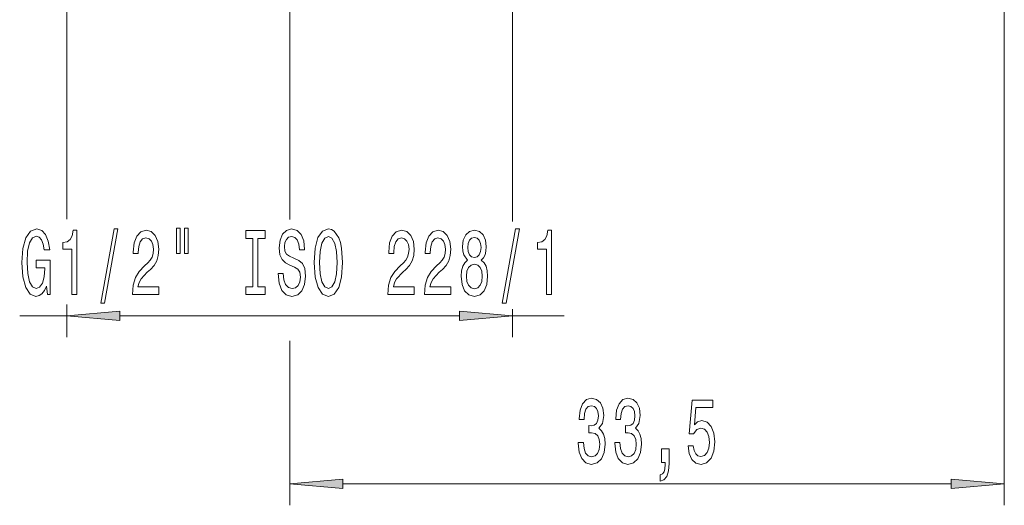
# Model space of a CAD drawing. Extents: x 0 to 210, y 0 to 297.
# Drawn here: x 81 to 127, y 102 to 124 of the extents above; entities that cross this region are included whole.
import ezdxf

# ---------------------------------------------------------------- set-up
doc = ezdxf.new("R2010")
doc.units = 0
doc.linetypes.add('DASHDOT', pattern=[18.5, 12, -3, 0.5, -3])

msp = doc.modelspace()

# ---------------------------------------------------------------- linework, layer by layer
at = {"color": 7, "linetype": 'DASHDOT', "lineweight": 13}
msp.add_line((93.993, 143.591), (93.993, 123.191), dxfattribs=at)
at = {"color": 7, "lineweight": 13}
for p, q in [((127.493, 135.341), (127.493, 101.502)), ((83.543, 124.891), (83.543, 114.908)), ((104.443, 124.891), (104.443, 114.796)), ((93.993, 123.191), (93.993, 114.9)), ((83.543, 110.92), (83.543, 109.376)), ((81.334, 110.376), (83.543, 110.376)), ((86.033, 110.376), (101.952, 110.376)), ((104.443, 110.697), (104.443, 109.376)), ((104.443, 110.376), (106.854, 110.376)), ((93.993, 109.204), (93.993, 101.502)), ((96.483, 102.502), (125.002, 102.502))]:
    msp.add_line(p, q, dxfattribs=at)
for points in [[(88.685, 114.484), (88.685, 113.308), (88.861, 113.308), (88.861, 114.484)], [(89.061, 114.484), (89.061, 113.308), (89.235, 113.308), (89.235, 114.484)], [(82.589, 111.778), (82.633, 111.376), (82.763, 111.376), (82.763, 112.997), (82.107, 112.997), (82.107, 112.629), (82.511, 112.629), (82.511, 112.603), (82.48, 112.206), (82.397, 111.912), (82.27, 111.726), (82.112, 111.665), (81.935, 111.743), (81.798, 111.977), (81.71, 112.361), (81.679, 112.889), (81.707, 113.412), (81.795, 113.797), (81.935, 114.03), (82.125, 114.112), (82.254, 114.069), (82.361, 113.948), (82.439, 113.745), (82.483, 113.472), (82.739, 113.472), (82.672, 113.887), (82.545, 114.199), (82.366, 114.389), (82.14, 114.458), (81.845, 114.35), (81.622, 114.034), (81.479, 113.537), (81.43, 112.876), (81.479, 112.21), (81.622, 111.713), (81.832, 111.397), (82.096, 111.294), (82.244, 111.328), (82.376, 111.415), (82.49, 111.566)], [(83.779, 111.376), (84.015, 111.376), (84.015, 114.397), (83.839, 114.397), (83.792, 114.134), (83.699, 113.956), (83.556, 113.853), (83.359, 113.818), (83.359, 113.511), (83.779, 113.511)], [(85.132, 110.974), (85.311, 110.974), (85.939, 114.458), (85.758, 114.458)], [(86.616, 111.376), (87.853, 111.376), (87.853, 111.748), (86.875, 111.748), (86.929, 111.951), (87.023, 112.119), (87.311, 112.426), (87.464, 112.556), (87.635, 112.742), (87.757, 112.958), (87.827, 113.213), (87.853, 113.503), (87.809, 113.866), (87.687, 114.151), (87.5, 114.333), (87.259, 114.397), (87.01, 114.324), (86.821, 114.121), (86.699, 113.797), (86.657, 113.369), (86.657, 113.308), (86.893, 113.308), (86.893, 113.343), (86.917, 113.637), (86.987, 113.853), (87.098, 113.991), (87.246, 114.039), (87.396, 113.995), (87.508, 113.887), (87.58, 113.719), (87.606, 113.507), (87.588, 113.308), (87.539, 113.139), (87.456, 112.992), (87.342, 112.863), (87.189, 112.724), (86.935, 112.456), (86.756, 112.171), (86.649, 111.825), (86.616, 111.389)], [(92.263, 111.739), (91.931, 111.739), (91.931, 111.376), (92.834, 111.376), (92.834, 111.739), (92.502, 111.739), (92.502, 114.013), (92.834, 114.013), (92.834, 114.376), (91.931, 114.376), (91.931, 114.013), (92.263, 114.013)], [(93.684, 112.366), (93.448, 112.366), (93.5, 111.907), (93.63, 111.57), (93.829, 111.367), (94.099, 111.294), (94.366, 111.363), (94.566, 111.553), (94.693, 111.851), (94.74, 112.245), (94.701, 112.599), (94.592, 112.828), (94.416, 112.98), (94.18, 113.092), (93.977, 113.174), (93.845, 113.269), (93.77, 113.407), (93.746, 113.624), (93.77, 113.818), (93.837, 113.965), (93.941, 114.065), (94.084, 114.099), (94.229, 114.056), (94.343, 113.939), (94.418, 113.745), (94.455, 113.481), (94.691, 113.481), (94.691, 113.49), (94.649, 113.896), (94.527, 114.199), (94.335, 114.389), (94.076, 114.454), (93.842, 114.389), (93.661, 114.207), (93.544, 113.926), (93.503, 113.563), (93.536, 113.239), (93.635, 113.018), (93.791, 112.871), (94.003, 112.759), (94.213, 112.66), (94.372, 112.565), (94.468, 112.426), (94.501, 112.201), (94.47, 111.972), (94.39, 111.799), (94.268, 111.691), (94.11, 111.657), (93.933, 111.704), (93.798, 111.843), (93.713, 112.067)], [(95.139, 112.876), (95.186, 112.201), (95.32, 111.704), (95.53, 111.397), (95.805, 111.294), (96.078, 111.397), (96.29, 111.704), (96.423, 112.201), (96.472, 112.876), (96.423, 113.546), (96.366, 113.818), (96.29, 114.043), (96.078, 114.35), (95.948, 114.428), (95.805, 114.458), (95.528, 114.35), (95.318, 114.047), (95.186, 113.55)], [(95.388, 112.876), (95.416, 113.399), (95.502, 113.784), (95.634, 114.017), (95.805, 114.099), (95.974, 114.017), (96.106, 113.779), (96.192, 113.394), (96.223, 112.876), (96.192, 112.353), (96.106, 111.968), (95.974, 111.735), (95.805, 111.657), (95.634, 111.735), (95.502, 111.968), (95.416, 112.348)], [(98.595, 111.376), (99.832, 111.376), (99.832, 111.748), (98.855, 111.748), (98.909, 111.951), (99.003, 112.119), (99.29, 112.426), (99.443, 112.556), (99.615, 112.742), (99.737, 112.958), (99.807, 113.213), (99.832, 113.503), (99.788, 113.866), (99.667, 114.151), (99.48, 114.333), (99.239, 114.397), (98.99, 114.324), (98.8, 114.121), (98.678, 113.797), (98.637, 113.369), (98.637, 113.308), (98.873, 113.308), (98.873, 113.343), (98.896, 113.637), (98.966, 113.853), (99.078, 113.991), (99.226, 114.039), (99.376, 113.995), (99.488, 113.887), (99.56, 113.719), (99.586, 113.507), (99.568, 113.308), (99.519, 113.139), (99.436, 112.992), (99.322, 112.863), (99.169, 112.724), (98.914, 112.456), (98.735, 112.171), (98.629, 111.825), (98.595, 111.389)], [(100.307, 111.376), (101.544, 111.376), (101.544, 111.748), (100.566, 111.748), (100.621, 111.951), (100.714, 112.119), (101.002, 112.426), (101.155, 112.556), (101.326, 112.742), (101.448, 112.958), (101.518, 113.213), (101.544, 113.503), (101.5, 113.866), (101.378, 114.151), (101.191, 114.333), (100.95, 114.397), (100.701, 114.324), (100.512, 114.121), (100.39, 113.797), (100.348, 113.369), (100.348, 113.308), (100.584, 113.308), (100.584, 113.343), (100.608, 113.637), (100.678, 113.853), (100.789, 113.991), (100.937, 114.039), (101.087, 113.995), (101.199, 113.887), (101.272, 113.719), (101.297, 113.507), (101.279, 113.308), (101.23, 113.139), (101.147, 112.992), (101.033, 112.863), (100.88, 112.724), (100.626, 112.456), (100.447, 112.171), (100.34, 111.825), (100.307, 111.389)], [(102.329, 112.992), (102.197, 112.871), (102.106, 112.703), (102.049, 112.491), (102.031, 112.236), (102.073, 111.851), (102.192, 111.553), (102.386, 111.363), (102.651, 111.289), (102.913, 111.363), (103.107, 111.553), (103.227, 111.851), (103.271, 112.236), (103.25, 112.491), (103.196, 112.703), (103.102, 112.871), (102.973, 112.992), (103.076, 113.096), (103.149, 113.239), (103.193, 113.412), (103.209, 113.624), (103.167, 113.931), (103.058, 114.177), (102.882, 114.337), (102.651, 114.397), (102.418, 114.337), (102.241, 114.177), (102.13, 113.931), (102.091, 113.624), (102.104, 113.412), (102.148, 113.239)], [(102.337, 113.589), (102.358, 113.779), (102.42, 113.926), (102.519, 114.017), (102.651, 114.052), (102.781, 114.017), (102.879, 113.926), (102.941, 113.779), (102.965, 113.589), (102.941, 113.394), (102.879, 113.243), (102.781, 113.144), (102.651, 113.114), (102.519, 113.148), (102.42, 113.243), (102.358, 113.394)], [(103.958, 110.974), (104.137, 110.974), (104.764, 114.458), (104.583, 114.458)], [(106.027, 111.376), (106.263, 111.376), (106.263, 114.397), (106.087, 114.397), (106.04, 114.134), (105.947, 113.956), (105.804, 113.853), (105.607, 113.818), (105.607, 113.511), (106.027, 113.511)], [(102.28, 112.245), (102.303, 112.474), (102.379, 112.647), (102.495, 112.759), (102.651, 112.798), (102.804, 112.759), (102.921, 112.647), (102.996, 112.474), (103.022, 112.245), (102.996, 111.998), (102.921, 111.812), (102.804, 111.691), (102.651, 111.652), (102.495, 111.691), (102.379, 111.812), (102.303, 111.998)], [(86.033, 110.594), (83.543, 110.376), (86.033, 110.158)], [(101.952, 110.158), (104.443, 110.376), (101.952, 110.594)], [(107.522, 104.444), (107.522, 104.414), (107.563, 103.999), (107.685, 103.688), (107.877, 103.489), (108.131, 103.415), (108.401, 103.489), (108.603, 103.679), (108.733, 103.982), (108.78, 104.371), (108.759, 104.626), (108.702, 104.833), (108.609, 104.993), (108.484, 105.11), (108.653, 105.343), (108.712, 105.715), (108.673, 106.052), (108.562, 106.307), (108.38, 106.467), (108.131, 106.523), (107.898, 106.454), (107.719, 106.264), (107.602, 105.961), (107.563, 105.559), (107.563, 105.529), (107.794, 105.529), (107.815, 105.806), (107.882, 106.005), (107.991, 106.126), (108.144, 106.169), (108.279, 106.134), (108.378, 106.044), (108.437, 105.897), (108.461, 105.698), (108.437, 105.486), (108.375, 105.343), (108.266, 105.257), (108.118, 105.231), (108.017, 105.235), (108.017, 104.894), (108.144, 104.902), (108.308, 104.863), (108.43, 104.76), (108.502, 104.591), (108.528, 104.371), (108.5, 104.12), (108.424, 103.934), (108.305, 103.817), (108.147, 103.778), (107.984, 103.822), (107.864, 103.951), (107.789, 104.159), (107.76, 104.444)], [(109.233, 104.444), (109.233, 104.414), (109.275, 103.999), (109.397, 103.688), (109.589, 103.489), (109.843, 103.415), (110.113, 103.489), (110.315, 103.679), (110.445, 103.982), (110.491, 104.371), (110.47, 104.626), (110.413, 104.833), (110.32, 104.993), (110.196, 105.11), (110.364, 105.343), (110.424, 105.715), (110.385, 106.052), (110.273, 106.307), (110.092, 106.467), (109.843, 106.523), (109.609, 106.454), (109.43, 106.264), (109.314, 105.961), (109.275, 105.559), (109.275, 105.529), (109.506, 105.529), (109.526, 105.806), (109.594, 106.005), (109.703, 106.126), (109.856, 106.169), (109.991, 106.134), (110.089, 106.044), (110.149, 105.897), (110.172, 105.698), (110.149, 105.486), (110.087, 105.343), (109.978, 105.257), (109.83, 105.231), (109.729, 105.235), (109.729, 104.894), (109.856, 104.902), (110.019, 104.863), (110.141, 104.76), (110.214, 104.591), (110.24, 104.371), (110.211, 104.12), (110.136, 103.934), (110.017, 103.817), (109.858, 103.778), (109.695, 103.822), (109.576, 103.951), (109.5, 104.159), (109.472, 104.444)], [(112.666, 104.284), (112.723, 103.93), (112.851, 103.653), (113.037, 103.48), (113.276, 103.415), (113.538, 103.493), (113.743, 103.705), (113.872, 104.042), (113.922, 104.474), (113.878, 104.876), (113.753, 105.192), (113.559, 105.395), (113.307, 105.469), (113.113, 105.417), (112.962, 105.274), (113.035, 106.083), (113.823, 106.083), (113.823, 106.437), (112.861, 106.437), (112.718, 104.846), (112.926, 104.846), (113.076, 105.049), (113.268, 105.123), (113.434, 105.075), (113.561, 104.937), (113.642, 104.725), (113.67, 104.453), (113.642, 104.18), (113.559, 103.969), (113.432, 103.835), (113.268, 103.787), (113.131, 103.817), (113.024, 103.917), (112.947, 104.072), (112.908, 104.284)], [(111.419, 103.502), (111.593, 103.502), (111.593, 103.42), (111.58, 103.212), (111.539, 103.065), (111.466, 102.97), (111.357, 102.923), (111.357, 102.629), (111.536, 102.698), (111.668, 102.858), (111.749, 103.113), (111.777, 103.454), (111.777, 104.15), (111.419, 104.15)], [(96.483, 102.72), (93.993, 102.502), (96.483, 102.284)], [(125.002, 102.284), (127.493, 102.502), (125.002, 102.72)]]:
    msp.add_lwpolyline(points, close=True, dxfattribs=at)
for points in [[(86.033, 110.594), (83.543, 110.376), (86.033, 110.594), (86.033, 110.158)], [(101.952, 110.158), (104.443, 110.376), (101.952, 110.158), (101.952, 110.594)], [(96.483, 102.72), (93.993, 102.502), (96.483, 102.72), (96.483, 102.284)], [(125.002, 102.284), (127.493, 102.502), (125.002, 102.284), (125.002, 102.72)]]:
    msp.add_solid(points, dxfattribs=at)

doc.saveas('drawing.dxf')
